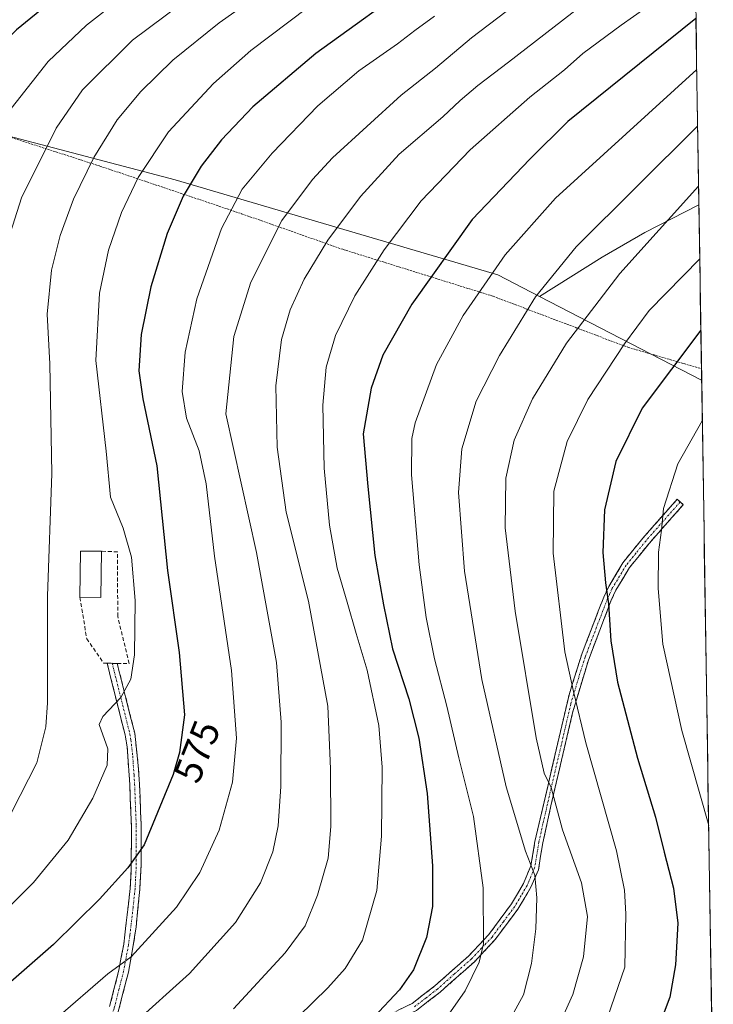
# Model space of a CAD drawing. Units: metres. Extents: x 603232 to 606653, y 4782425 to 4784790.
# Drawn here: x 606455 to 606633, y 4783769 to 4784022 of the extents above; entities that cross this region are included whole.
import ezdxf
from ezdxf.enums import TextEntityAlignment as Align

# ---------------------------------------------------------------- set-up
doc = ezdxf.new("R2010")
doc.units = ezdxf.units.M
doc.header["$MEASUREMENT"] = 0
for name, pattern in [('TRAZO_Y_PUNTO', [1, 0.5, -0.25, 0, -0.25]), ('TRAZOS', [0.75, 0.5, -0.25]), ('TRAZOSX2', [1.5, 1, -0.5])]:
    doc.linetypes.add(name, pattern=pattern)
for name, color, linetype, lineweight in [('Alambrada', 19, 'TRAZOS', 0), ('Arbolado forestal CxS', 92, 'Continuous', 0), ('Camino', 19, 'TRAZOSX2', 0), ('Camino Cxs', 19, 'Continuous', 0), ('Camino eje', 19, 'TRAZO_Y_PUNTO', 0), ('Curva de nivel maestra', 36, 'Continuous', 30), ('Curva de nivel normal', 36, 'Continuous', 0), ('Edificación', 1, 'Continuous', 13), ('Edificación Cxs', 1, 'Continuous', 13), ('Municipio CxS', 142, 'Continuous', 0), ('Muro lineal', 1, 'TRAZOSX2', 13), ('Pastizal CxS', 92, 'Continuous', 0), ('Rótulo de curva de nivel directora', 19, 'Continuous', 0)]:
    doc.layers.add(name, color=color, linetype=linetype, lineweight=lineweight)
doc.styles.add('Arial', font='txt', dxfattribs={"height": 0.2})

# ---------------------------------------------------------------- blocks, each defined once
blk = doc.blocks.new('*U150')
at = {"layer": 'Pastizal CxS', "color": 92, "linetype": 'Continuous', "lineweight": 0}
blk.add_polyline3d([(606630.29, 4783929, 629.91), (606630.26, 4783929.01, 629.9), (606588.66, 4783950.51, 612.61), (606604.71, 4783960.58, 615.14), (606615.73, 4783966.88, 616.47), (606629.58, 4783974.01, 618.48), (606630.29, 4783929, 629.91)], close=True, dxfattribs=at)
blk = doc.blocks.new('*U209')
at = {"layer": 'Curva de nivel normal', "color": 36, "linetype": 'Continuous', "lineweight": 0}
blk.add_polyline3d([(606374.34, 4783767.91, 555), (606379.37, 4783775.92, 555), (606385.17, 4783783.66, 555), (606397.47, 4783798.05, 555), (606415.44, 4783820.65, 555), (606425.89, 4783837.74, 555), (606427.6, 4783842.26, 555), (606429.32, 4783851.74, 555), (606429.76, 4783870.08, 555), (606431.02, 4783889.13, 555), (606433.79, 4783908.98, 555), (606435.54, 4783924.46, 555), (606437.7, 4783945.4, 555), (606438.25, 4783963.15, 555), (606441.15, 4783975.7, 555), (606446.34, 4783987.86, 555), (606450.12, 4783995.11, 555), (606462.54, 4784010.79, 555), (606472.41, 4784020.07, 555), (606482.07, 4784027.69, 555)], dxfattribs=at)
blk = doc.blocks.new('*U217')
at = {"layer": 'Curva de nivel normal', "color": 36, "linetype": 'Continuous', "lineweight": 0}
blk.add_polyline3d([(606628.39, 4784049.4, 590), (606617.78, 4784039.35, 590), (606580.73, 4784010.62, 590), (606572.81, 4784004.66, 590), (606568.26, 4784000.82, 590), (606563.86, 4783996.57, 590), (606552.65, 4783986.98, 590), (606542.69, 4783976.19, 590), (606534.32, 4783964.95, 590), (606528.28, 4783954.91, 590), (606524.65, 4783947.1, 590), (606522.47, 4783939.49, 590), (606520.99, 4783927.6, 590), (606521.3, 4783911.87, 590), (606523.67, 4783895.19, 590), (606529.33, 4783872.38, 590), (606534.37, 4783845.43, 590), (606534.99, 4783829.35, 590), (606535.14, 4783814.58, 590), (606534.41, 4783806.42, 590), (606531.71, 4783796.92, 590), (606528.5, 4783789.09, 590), (606523.38, 4783782.09, 590), (606510.09, 4783767.75, 590)], dxfattribs=at)
blk = doc.blocks.new('*U218')
at = {"layer": 'Curva de nivel normal', "color": 36, "linetype": 'Continuous', "lineweight": 0}
blk.add_polyline3d([(606393.31, 4783751.76, 565), (606418.32, 4783780.75, 565), (606441.07, 4783804.38, 565), (606453.18, 4783818.34, 565), (606459.65, 4783830.83, 565), (606461.91, 4783840.13, 565), (606462.4, 4783846.28, 565), (606462.4, 4783873.61, 565), (606463.52, 4783905.06, 565), (606463, 4783933.24, 565), (606462.31, 4783945.98, 565), (606463.44, 4783957.3, 565), (606465.6, 4783966.12, 565), (606469.01, 4783975.49, 565), (606474.25, 4783986.18, 565), (606480.27, 4783995.8, 565), (606486.29, 4784003.12, 565), (606494.51, 4784011.11, 565), (606506.44, 4784020.74, 565), (606524.84, 4784033.72, 565)], dxfattribs=at)
blk = doc.blocks.new('*U226')
at = {"layer": 'Curva de nivel normal', "color": 36, "linetype": 'Continuous', "lineweight": 0}
blk.add_polyline3d([(606561.67, 4784022.41, 580), (606556.62, 4784018.71, 580), (606552.2, 4784015.34, 580), (606542.26, 4784008.38, 580), (606531.8, 4783999.39, 580), (606520.06, 4783987.31, 580), (606512.35, 4783978.07, 580), (606507.04, 4783967.96, 580), (606500.7, 4783949.94, 580), (606497.72, 4783936.24, 580), (606496.97, 4783926.16, 580), (606498.08, 4783919.28, 580), (606501.27, 4783910.92, 580), (606503.14, 4783902.48, 580), (606505.26, 4783883.91, 580), (606509.6, 4783854.6, 580), (606510.88, 4783837.18, 580), (606509.85, 4783825.88, 580), (606506.43, 4783813.62, 580), (606501.45, 4783802.76, 580), (606495.48, 4783793.82, 580), (606483.87, 4783781.07, 580), (606477.87, 4783776.77, 580), (606464.43, 4783765.15, 580)], dxfattribs=at)
blk = doc.blocks.new('*U233')
at = {"layer": 'Curva de nivel normal', "color": 36, "linetype": 'Continuous', "lineweight": 0}
blk.add_polyline3d([(606529.2, 4784024.68, 570), (606514.53, 4784013.58, 570), (606504.94, 4784005.18, 570), (606493.43, 4783992.72, 570), (606485.63, 4783981.06, 570), (606481.37, 4783972.06, 570), (606478.07, 4783962.39, 570), (606475.68, 4783951.4, 570), (606474.79, 4783934.07, 570), (606477.46, 4783910.81, 570), (606478.53, 4783899.01, 570), (606481.76, 4783891.03, 570), (606483.96, 4783883.6, 570), (606484.87, 4783872.54, 570), (606484.72, 4783858.61, 570), (606483.8, 4783852.3, 570), (606481.18, 4783847.6, 570), (606476.54, 4783842.75, 570), (606475.64, 4783840.68, 570), (606477.87, 4783834.43, 570), (606477.7, 4783830.24, 570), (606474.02, 4783821.8, 570), (606467.67, 4783811.01, 570), (606458.77, 4783800.17, 570), (606445.29, 4783786.72, 570)], dxfattribs=at)
blk = doc.blocks.new('*U247')
at = {"layer": 'Curva de nivel normal', "color": 36, "linetype": 'Continuous', "lineweight": 0}
blk.add_polyline3d([(606382.96, 4783758.54, 560), (606406.68, 4783787.63, 560), (606431.53, 4783816.22, 560), (606440.58, 4783828.08, 560), (606443.78, 4783834.38, 560), (606445.54, 4783840.38, 560), (606446.26, 4783850.8, 560), (606446.16, 4783874.85, 560), (606447.3, 4783895.4, 560), (606449.05, 4783910.73, 560), (606450.04, 4783926.4, 560), (606451.28, 4783941.14, 560), (606450.59, 4783951.1, 560), (606451.12, 4783961.53, 560), (606455.71, 4783975.82, 560), (606464.58, 4783993.72, 560), (606471.35, 4784003.53, 560), (606484.19, 4784016.27, 560), (606509.65, 4784035.3, 560)], dxfattribs=at)
blk = doc.blocks.new('*U255')
at = {"layer": 'Curva de nivel normal', "color": 36, "linetype": 'Continuous', "lineweight": 0}
blk.add_polyline3d([(606630.45, 4783918.63, 630), (606624.13, 4783907.57, 630), (606620.48, 4783896.15, 630), (606619.99, 4783890.58, 630), (606619.21, 4783884.92, 630), (606619.09, 4783875.6, 630), (606620.28, 4783861.33, 630), (606625.18, 4783839.18, 630), (606632.09, 4783814.77, 630)], dxfattribs=at)
blk = doc.blocks.new('*U259')
at = {"layer": 'Curva de nivel normal', "color": 36, "linetype": 'Continuous', "lineweight": 0}
blk.add_polyline3d([(606628.12, 4784066.52, 585), (606624.17, 4784061.49, 585), (606611.12, 4784047.56, 585), (606600.5, 4784038.29, 585), (606589.02, 4784030.5, 585), (606571.22, 4784016.9, 585), (606561.98, 4784009.04, 585), (606553.19, 4784002.14, 585), (606535.53, 4783986.05, 585), (606530.38, 4783980.51, 585), (606522.54, 4783970, 585), (606514.53, 4783954.16, 585), (606510.19, 4783940.26, 585), (606508.11, 4783920.4, 585), (606515.98, 4783884.79, 585), (606521.11, 4783856.59, 585), (606522.37, 4783841.34, 585), (606522.28, 4783824.82, 585), (606521.58, 4783814.69, 585), (606520.18, 4783808.05, 585), (606517.06, 4783800.09, 585), (606510.65, 4783789.87, 585), (606498.83, 4783776.8, 585), (606484.2, 4783763.68, 585)], dxfattribs=at)
blk = doc.blocks.new('*U263')
at = {"layer": 'Curva de nivel normal', "color": 36, "linetype": 'Continuous', "lineweight": 0}
blk.add_polyline3d([(606628.64, 4784033.52, 595), (606609.65, 4784020.09, 595), (606599.76, 4784012.84, 595), (606595.05, 4784008.66, 595), (606586.19, 4784001.61, 595), (606570.86, 4783988.12, 595), (606558.31, 4783975.04, 595), (606548.82, 4783962.5, 595), (606541.3, 4783950.68, 595), (606536.32, 4783940.53, 595), (606533.87, 4783932.35, 595), (606533.02, 4783922.63, 595), (606533.39, 4783906.44, 595), (606534.72, 4783891.82, 595), (606536.7, 4783880.8, 595), (606539.3, 4783872.07, 595), (606541.57, 4783864.04, 595), (606544.44, 4783854.67, 595), (606547.39, 4783840.41, 595), (606548.26, 4783829.74, 595), (606548.12, 4783812.08, 595), (606546.9, 4783798.09, 595), (606543.21, 4783785.42, 595), (606538.78, 4783778.14, 595), (606534.34, 4783773.11, 595), (606519.29, 4783758.46, 595)], dxfattribs=at)
blk = doc.blocks.new('*U296')
at = {"layer": 'Curva de nivel maestra', "color": 36, "linetype": 'Continuous', "lineweight": 30}
blk.add_polyline3d([(606557.83, 4784032.08, 575), (606531.22, 4784012.83, 575), (606515.1, 4783999.15, 575), (606507.07, 4783990.7, 575), (606501.84, 4783983.97, 575), (606497.16, 4783976.26, 575), (606493.06, 4783966.63, 575), (606488.88, 4783952.96, 575), (606486.44, 4783940.73, 575), (606485.78, 4783931.4, 575), (606486.84, 4783924.23, 575), (606490.4, 4783907.05, 575), (606493.14, 4783880.24, 575), (606496.2, 4783859.14, 575), (606497.56, 4783843.2, 575), (606496.26, 4783833.5, 575), (606494.6, 4783827.87, 575), (606487.2, 4783809.8, 575), (606482.99, 4783803.9, 575), (606475.76, 4783795.89, 575), (606463.95, 4783784.3, 575), (606450.22, 4783772.27, 575), (606437.94, 4783762.42, 575)], dxfattribs=at)
blk = doc.blocks.new('*U306')
at = {"layer": 'Curva de nivel maestra', "color": 36, "linetype": 'Continuous', "lineweight": 30}
blk.add_polyline3d([(606471.87, 4784033.2, 550), (606454.45, 4784018.9, 550), (606441.58, 4784006.14, 550), (606437.69, 4784000.06, 550), (606428.47, 4783982.39, 550), (606425.75, 4783973.58, 550), (606424.33, 4783965.14, 550), (606424.77, 4783958.18, 550), (606423.99, 4783947.52, 550), (606420.47, 4783922.8, 550), (606416.22, 4783898.53, 550), (606414.46, 4783881.98, 550), (606413.27, 4783859.93, 550), (606410.34, 4783843.37, 550), (606405.97, 4783832.74, 550), (606399.32, 4783822.41, 550), (606386.83, 4783805.75, 550), (606376.63, 4783792.02, 550), (606370.24, 4783780.27, 550), (606364.71, 4783773.45, 550), (606356.17, 4783757.47, 550)], dxfattribs=at)
blk = doc.blocks.new('*U318')
at = {"layer": 'Alambrada', "color": 19, "linetype": 'TRAZOS', "lineweight": 0}
blk.add_polyline3d([(606354.0193, 4784021.4873, 517.0106), (606354.8701, 4784021.3401, 517.3492), (606379.6701, 4784015.5901, 527.5196), (606406.4401, 4784006.9301, 537.9962), (606446.6901, 4783993.3501, 554.0825), (606475.8201, 4783983.9601, 565.8452), (606512.2101, 4783971.7201, 581.1969), (606538.2601, 4783962.5701, 591.5923), (606576.7601, 4783950.5601, 606.3042), (606611.3501, 4783937.4701, 620.1865), (606630.2397, 4783931.9673, 627.0907)], dxfattribs=at)

msp = doc.modelspace()

# ---------------------------------------------------------------- linework, layer by layer
at = {"layer": 'Arbolado forestal CxS', "color": 92, "linetype": 'Continuous', "lineweight": 0}
for points in [[(606628.83, 4784021.75, 602.99), (606629.58, 4783974.01, 618.48), (606615.73, 4783966.88, 616.47), (606604.71, 4783960.58, 615.14), (606588.66, 4783950.51, 612.61), (606588.66, 4783950.51, 612.61), (606577.94, 4783956.05, 607.96), (606495.16, 4783980.4, 575.86), (606397.77, 4784005.97, 537.66), (606374.64, 4784019.36, 527.43), (606350.69, 4784023.04, 517.94)], [(606350.69, 4784023.04, 517.94), (606374.64, 4784019.36, 527.43), (606397.77, 4784005.97, 537.66), (606495.16, 4783980.4, 575.86), (606577.94, 4783956.05, 607.96), (606588.66, 4783950.51, 612.61)], [(606628.83, 4784021.75, 602.99), (606629.58, 4783974.01, 618.48)], [(606629.58, 4783974.01, 618.48), (606615.73, 4783966.88, 616.47), (606604.71, 4783960.58, 615.14), (606588.66, 4783950.51, 612.61)]]:
    msp.add_polyline3d(points, dxfattribs=at)
at = {"layer": 'Camino', "color": 19, "linetype": 'TRAZOSX2', "lineweight": 0}
for points in [[(606624.77, 4783897.79), (606625.56, 4783897.09), (606616.8, 4783887.17), (606611.77, 4783880.96), (606608.27, 4783875.15), (606607.1, 4783872.59), (606601.2, 4783857.2), (606597.16, 4783843.66), (606591.59, 4783819.84), (606589.54, 4783810.31), (606588.38, 4783803.46), (606586.42, 4783798.94), (606583.14, 4783793.35), (606577.27, 4783785.51), (606571.96, 4783779.86), (606563.16, 4783772.04), (606557.06, 4783767.35), (606549.94, 4783763.87), (606530.04, 4783755.99), (606517.06, 4783751.08), (606507.6, 4783748.06), (606490.33, 4783742.87), (606468.07, 4783735.6), (606467.11, 4783735.29)], [(606468.34, 4783737.9), (606489.71, 4783744.87), (606506.98, 4783750.06), (606516.44, 4783753.08), (606529.28, 4783757.94), (606549.1, 4783765.8), (606555.95, 4783769.14), (606561.82, 4783773.66), (606570.5, 4783781.36), (606575.66, 4783786.86), (606581.51, 4783794.7), (606584.54, 4783799.88), (606586.45, 4783804.41), (606587.48, 4783810.72), (606596.24, 4783848.33), (606599.51, 4783858.72), (606605.16, 4783873.41), (606606.42, 4783876.14), (606610.05, 4783882.17), (606615.2, 4783888.52), (606623.98, 4783898.48), (606624.77, 4783897.79)], [(606480.27, 4783856.38), (606484.75, 4783838.49), (606485.68, 4783830.21), (606485.98, 4783825.43), (606486.4, 4783815), (606486.41, 4783804.59), (606486.08, 4783798.48), (606485.1, 4783788.78), (606484.4, 4783783.97), (606483.12, 4783777.14), (606480.71, 4783767.66), (606477.19, 4783757.32), (606474.88, 4783751.6), (606469.44, 4783740.23), (606468.34, 4783737.9)], [(606478.32, 4783768.37), (606480.68, 4783777.68), (606481.93, 4783784.38), (606483.59, 4783798.67), (606483.87, 4783803.6), (606483.91, 4783814.55), (606483.48, 4783825.3), (606482.82, 4783834.96), (606482.28, 4783838.04), (606477.68, 4783856.42), (606478.98, 4783856.4)], [(606478.98, 4783856.4), (606480.26, 4783856.38)], [(606480.26, 4783856.38), (606480.27, 4783856.38)]]:
    msp.add_lwpolyline(points, dxfattribs=at)
at = {"layer": 'Camino Cxs', "color": 19, "linetype": 'Continuous', "lineweight": 0}
for points in [[(606552.53, 4783767.47, 600.85), (606555.95, 4783769.14, 601.14), (606558.89, 4783771.4, 601.57), (606561.82, 4783773.66, 602.13), (606564.71, 4783776.23, 602.54), (606567.61, 4783778.79, 603.27), (606570.5, 4783781.36, 603.88), (606573.08, 4783784.11, 604.45), (606575.66, 4783786.86, 605.25), (606578.59, 4783790.78, 606.19), (606581.51, 4783794.7, 607.3), (606583.03, 4783797.29, 608), (606584.54, 4783799.88, 608.62), (606586.45, 4783804.41, 609.82), (606586.97, 4783807.57, 610.62), (606587.48, 4783810.72, 611.47), (606588.58, 4783815.42, 612.69), (606589.67, 4783820.12, 613.6), (606590.77, 4783824.82, 614.4), (606591.86, 4783829.53, 615.4), (606592.96, 4783834.23, 616.57), (606594.05, 4783838.93, 617.59), (606595.15, 4783843.63, 618.33), (606596.24, 4783848.33, 619.35), (606597.33, 4783851.79, 620.19), (606598.42, 4783855.26, 620.93), (606599.51, 4783858.72, 621.64), (606600.92, 4783862.39, 622.25), (606602.34, 4783866.07, 623.12), (606603.75, 4783869.74, 623.88), (606605.16, 4783873.41, 624.3), (606606.42, 4783876.14, 624.9), (606608.24, 4783879.16, 625.76), (606610.05, 4783882.17, 626.59), (606612.63, 4783885.35, 627.6), (606615.2, 4783888.52, 628.48), (606618.13, 4783891.84, 629.21), (606621.05, 4783895.16, 629.92), (606623.98, 4783898.48, 630.73), (606625.56, 4783897.09, 631.37), (606622.64, 4783893.78, 630.56), (606619.72, 4783890.48, 629.74), (606616.8, 4783887.17, 629.04), (606614.29, 4783884.07, 628.21), (606611.77, 4783880.96, 627.18), (606610.02, 4783878.06, 626.39), (606608.27, 4783875.15, 625.59), (606607.1, 4783872.59, 625.04), (606605.63, 4783868.74, 624.62), (606604.15, 4783864.9, 623.78), (606602.68, 4783861.05, 622.99), (606601.2, 4783857.2, 622.26), (606599.85, 4783852.69, 621.3), (606598.51, 4783848.17, 620.3), (606597.16, 4783843.66, 619.16), (606596.05, 4783838.9, 618.35), (606594.93, 4783834.13, 617.42), (606593.82, 4783829.37, 616.22), (606592.7, 4783824.6, 615.16), (606591.59, 4783819.84, 614.27), (606590.57, 4783815.08, 613.41), (606589.54, 4783810.31, 612.24), (606588.96, 4783806.89, 611.31), (606588.38, 4783803.46, 610.36), (606586.42, 4783798.94, 609.14), (606584.78, 4783796.15, 608.55), (606583.14, 4783793.35, 607.85), (606580.21, 4783789.43, 606.76), (606577.27, 4783785.51, 605.81), (606574.62, 4783782.69, 605.03), (606571.96, 4783779.86, 604.5), (606569.03, 4783777.25, 603.85), (606566.09, 4783774.65, 603.07), (606563.16, 4783772.04, 602.74), (606560.11, 4783769.7, 602.2), (606557.06, 4783767.35, 601.81)], [(606478.32, 4783768.37, 582.39), (606479.5, 4783773.03, 581.14), (606480.68, 4783777.68, 580.22), (606481.31, 4783781.03, 579.54), (606481.93, 4783784.38, 578.88), (606482.48, 4783789.14, 577.92), (606483.04, 4783793.91, 576.84), (606483.59, 4783798.67, 575.76), (606483.87, 4783803.6, 574.93), (606483.88, 4783807.25, 574.34), (606483.9, 4783810.9, 573.75), (606483.91, 4783814.55, 573.19), (606483.77, 4783818.13, 572.7), (606483.62, 4783821.72, 572.19), (606483.48, 4783825.3, 571.74), (606483.15, 4783830.13, 571.24), (606482.82, 4783834.96, 570.91), (606482.28, 4783838.04, 570.73), (606481.13, 4783842.64, 570.26), (606479.98, 4783847.23, 569.82), (606478.83, 4783851.83, 569.43), (606477.68, 4783856.42, 569.17), (606480.27, 4783856.38, 569.31), (606481.39, 4783851.91, 569.61), (606482.51, 4783847.44, 570.11), (606483.63, 4783842.96, 570.6), (606484.75, 4783838.49, 571.04), (606485.22, 4783834.35, 571.28), (606485.68, 4783830.21, 571.69), (606485.98, 4783825.43, 572.23), (606486.12, 4783821.95, 572.7), (606486.26, 4783818.48, 573.26), (606486.4, 4783815, 573.73), (606486.4, 4783811.53, 574.22), (606486.41, 4783808.06, 574.74), (606486.41, 4783804.59, 575.3), (606486.25, 4783801.54, 575.78), (606486.08, 4783798.48, 576.28), (606485.59, 4783793.63, 577.21), (606485.1, 4783788.78, 578.33), (606484.4, 4783783.97, 579.42), (606483.76, 4783780.56, 580.16), (606483.12, 4783777.14, 580.88), (606481.92, 4783772.4, 581.82), (606480.71, 4783767.66, 583.03)]]:
    msp.add_polyline3d(points, dxfattribs=at)
at = {"layer": 'Camino eje', "color": 19, "linetype": 'TRAZO_Y_PUNTO', "lineweight": 0}
for points in [[(606624.77, 4783897.79), (606620.39, 4783892.83), (606616, 4783887.85), (606613.49, 4783884.74), (606610.91, 4783881.57), (606607.35, 4783875.65), (606606.72, 4783874.28), (606606.13, 4783873), (606603.31, 4783865.66), (606600.36, 4783857.96), (606598.72, 4783852.77), (606596.7, 4783846), (606595.47, 4783840.72), (606592.69, 4783828.81), (606589.54, 4783815.28), (606588.51, 4783810.52), (606588, 4783807.36), (606587.42, 4783803.94), (606586.46, 4783801.67), (606585.48, 4783799.41), (606583.97, 4783796.82), (606582.33, 4783794.03), (606579.4, 4783790.11), (606576.47, 4783786.19), (606573.81, 4783783.36), (606571.23, 4783780.61), (606566.83, 4783776.7), (606562.49, 4783772.85), (606559.56, 4783770.59), (606556.51, 4783768.25)], [(606478.98, 4783856.4), (606483.52, 4783838.27), (606483.79, 4783836.73), (606484.25, 4783832.59), (606484.58, 4783827.76), (606484.73, 4783825.37), (606485.16, 4783814.78), (606485.16, 4783809.57), (606485.14, 4783804.1), (606484.98, 4783801.04), (606484.84, 4783798.58), (606484.35, 4783793.73), (606483.52, 4783786.58), (606483.17, 4783784.18), (606482.54, 4783780.83), (606481.9, 4783777.41), (606480.72, 4783772.76), (606479.52, 4783768.02), (606477.76, 4783762.85), (606476.02, 4783757.76), (606474.89, 4783754.97), (606473.74, 4783752.11), (606468.31, 4783740.77), (606466.09, 4783736.06)]]:
    msp.add_lwpolyline(points, dxfattribs=at)
at = {"layer": 'Curva de nivel maestra', "color": 36, "linetype": 'Continuous', "lineweight": 30}
for points in [[(606628.82, 4784021.81, 600), (606595.97, 4783995.39, 600), (606586.15, 4783985.71, 600), (606571.41, 4783970.28, 600), (606555.86, 4783948.53, 600), (606548.48, 4783935.43, 600), (606545.46, 4783927.03, 600), (606543.37, 4783915.25, 600), (606544.62, 4783901.76, 600), (606546.42, 4783884.05, 600), (606548.62, 4783871.44, 600), (606550.91, 4783860.13, 600), (606555.08, 4783847.29, 600), (606557.72, 4783837.24, 600), (606559.86, 4783822.98, 600), (606561.23, 4783804.43, 600), (606561.2, 4783794.05, 600), (606559.64, 4783786.04, 600), (606556.36, 4783777.76, 600), (606552.7, 4783772.64, 600), (606546.16, 4783765.63, 600)], [(606630.08, 4783941.85, 625), (606614.99, 4783921.88, 625), (606608.22, 4783908.18, 625), (606605.35, 4783895.74, 625), (606604.96, 4783884.87, 625), (606605.62, 4783877.02, 625), (606606.41, 4783871.64, 625), (606606.98, 4783862.21, 625), (606608.7, 4783851.59, 625), (606613.85, 4783832.08, 625), (606618.48, 4783816.96, 625), (606620.66, 4783807.96, 625), (606623.1, 4783798.75, 625), (606624.16, 4783789.75, 625), (606623.61, 4783779.09, 625), (606622.09, 4783770.75, 625), (606619.23, 4783763.09, 625)]]:
    msp.add_polyline3d(points, dxfattribs=at)
at = {"layer": 'Curva de nivel normal', "color": 36, "linetype": 'Continuous', "lineweight": 0}
for points in [[(606629.03, 4784008.71, 605), (606592.78, 4783975.77, 605), (606579.89, 4783961.22, 605), (606569.08, 4783945.66, 605), (606562.23, 4783933.07, 605), (606556.74, 4783918.07, 605), (606555.89, 4783914.09, 605), (606555.8, 4783904.74, 605), (606557.76, 4783881.69, 605), (606559.59, 4783868.13, 605), (606561.68, 4783857.57, 605), (606564.86, 4783845.41, 605), (606567.93, 4783832.15, 605), (606571.72, 4783817.13, 605), (606574.17, 4783798.77, 605), (606574.29, 4783784.42, 605), (606573.2, 4783779.74, 605), (606569.55, 4783772.37, 605), (606563.98, 4783764.41, 605)], [(606629.26, 4783994.16, 610), (606598.06, 4783963.23, 610), (606587.66, 4783950.41, 610), (606578.39, 4783935.38, 610), (606572.44, 4783923.64, 610), (606568.72, 4783911.4, 610), (606567.88, 4783900.23, 610), (606569.42, 4783880.07, 610), (606573.87, 4783852.24, 610), (606580.1, 4783824.7, 610), (606585.09, 4783808.24, 610), (606587.46, 4783802.08, 610), (606587.99, 4783796.23, 610), (606587.74, 4783788.3, 610), (606586.59, 4783779.38, 610), (606584.55, 4783771.39, 610), (606581.64, 4783766.02, 610)], [(606629.5, 4783978.77, 615), (606609.3, 4783956.37, 615), (606595.58, 4783938.52, 615), (606586.86, 4783924.29, 615), (606582.15, 4783913.63, 615), (606579.98, 4783903.87, 615), (606579.89, 4783891.14, 615), (606582.38, 4783869.74, 615), (606587.84, 4783837.3, 615), (606589.86, 4783828.22, 615), (606591.67, 4783824.55, 615), (606594.55, 4783813.69, 615), (606599.44, 4783800.08, 615), (606601, 4783791.42, 615), (606599.97, 4783781.09, 615), (606597.24, 4783771.47, 615), (606591.78, 4783759.29, 615)], [(606629.8, 4783960.18, 620), (606616.85, 4783946.9, 620), (606610.45, 4783938.4, 620), (606601.1, 4783924.06, 620), (606595.78, 4783913.34, 620), (606592.32, 4783900.59, 620), (606592.16, 4783884.7, 620), (606595.14, 4783859.35, 620), (606597.4, 4783849.17, 620), (606600.54, 4783836.02, 620), (606608.43, 4783808.29, 620), (606610.47, 4783798.24, 620), (606610.83, 4783792.13, 620), (606610.54, 4783778.42, 620), (606601.77, 4783752.88, 620)]]:
    msp.add_polyline3d(points, dxfattribs=at)
at = {"layer": 'Edificación', "color": 1, "linetype": 'Continuous', "lineweight": 13}
msp.add_polyline3d([(606476.19, 4783885.14, 568.41), (606476.07, 4783873.29, 568.62), (606470.71, 4783873.33, 568.05), (606470.82, 4783885.18, 567.56), (606476.19, 4783885.14, 568.41)], dxfattribs=at)
at = {"layer": 'Edificación Cxs', "color": 1, "linetype": 'Continuous', "lineweight": 13}
msp.add_polyline3d([(606476.19, 4783885.14, 568.41), (606476.07, 4783873.29, 568.62), (606470.71, 4783873.33, 568.05), (606470.82, 4783885.18, 567.56), (606476.19, 4783885.14, 568.41)], close=True, dxfattribs=at)
at = {"layer": 'Municipio CxS', "color": 142, "linetype": 'Continuous', "lineweight": 0}
msp.add_polyline3d([(606628.76, 4784025.67, 598.17), (606628.84, 4784020.67, 600.31), (606628.92, 4784015.67, 602.31), (606629, 4784010.68, 604.02), (606629.08, 4784005.68, 605.77), (606629.16, 4784000.68, 607.57), (606629.24, 4783995.68, 609.29), (606629.31, 4783990.69, 611.01), (606629.39, 4783985.69, 612.66), (606629.47, 4783980.69, 614.32), (606629.55, 4783975.69, 615.62), (606629.63, 4783970.69, 616.87), (606629.71, 4783965.7, 618.25), (606629.79, 4783960.7, 619.64), (606629.87, 4783955.7, 621.01), (606629.94, 4783950.7, 622.39), (606630.02, 4783945.71, 623.79), (606630.1, 4783940.71, 625.15), (606630.18, 4783935.71, 626.31), (606630.26, 4783930.71, 627.35), (606630.34, 4783925.71, 628.39), (606630.42, 4783920.72, 629.43), (606630.5, 4783915.72, 630.4), (606630.57, 4783910.72, 631.19), (606630.65, 4783905.72, 631.88), (606630.73, 4783900.73, 632.5), (606630.81, 4783895.73, 633.03), (606630.89, 4783890.73, 633.35), (606630.97, 4783885.73, 633.54), (606631.05, 4783880.73, 633.72), (606631.13, 4783875.74, 633.82), (606631.2, 4783870.74, 633.87), (606631.28, 4783865.74, 633.81), (606631.36, 4783860.74, 633.59), (606631.44, 4783855.75, 633.32), (606631.52, 4783850.75, 633.08), (606631.6, 4783845.75, 632.79), (606631.68, 4783840.75, 632.34), (606631.76, 4783835.75, 631.75), (606631.83, 4783830.76, 631.28), (606631.91, 4783825.76, 630.89), (606631.99, 4783820.76, 630.37), (606632.07, 4783815.76, 629.85), (606632.15, 4783810.77, 629.1), (606632.23, 4783805.77, 628.63), (606632.31, 4783800.77, 628.37), (606632.38, 4783795.77, 627.98), (606632.46, 4783790.77, 627.7), (606632.54, 4783785.78, 627.59), (606632.62, 4783780.78, 627.64), (606632.7, 4783775.78, 627.86), (606632.78, 4783770.78, 628.21), (606632.86, 4783765.79, 628.59)], dxfattribs=at)
at = {"layer": 'Muro lineal', "color": 1, "linetype": 'TRAZOSX2', "lineweight": 13}
msp.add_polyline3d([(606470.71, 4783873.33, 568.05), (606472.44, 4783862.72, 568.6), (606476.79, 4783856.43, 569.13), (606477.67, 4783856.41, 569.17), (606480.26, 4783856.38, 569.31), (606483.34, 4783856.32, 569.89), (606480.39, 4783868.42, 568.81), (606480.36, 4783885, 568.57), (606476.19, 4783885.14, 568.41)], dxfattribs=at)
at = {"layer": 'Pastizal CxS', "color": 92, "linetype": 'Continuous', "lineweight": 0}
for points in [[(606350.69, 4784023.04, 517.94), (606374.64, 4784019.36, 527.43), (606397.77, 4784005.97, 537.66), (606495.16, 4783980.4, 575.86), (606577.94, 4783956.05, 607.96), (606588.66, 4783950.51, 612.61), (606630.26, 4783929.01, 629.9), (606630.29, 4783929, 629.91), (606633.28, 4783738.93, 634.05)], [(606350.69, 4784023.04, 517.94), (606374.64, 4784019.36, 527.43), (606397.77, 4784005.97, 537.66), (606495.16, 4783980.4, 575.86), (606577.94, 4783956.05, 607.96), (606588.66, 4783950.51, 612.61)], [(606629.58, 4783974.01, 618.48), (606615.73, 4783966.88, 616.47), (606604.71, 4783960.58, 615.14), (606588.66, 4783950.51, 612.61)], [(606629.58, 4783974.01, 618.48), (606630.29, 4783929, 629.91)], [(606588.66, 4783950.51, 612.61), (606630.26, 4783929.01, 629.9), (606630.29, 4783929, 629.91)], [(606588.66, 4783950.51, 612.61), (606630.26, 4783929.01, 629.9), (606630.29, 4783929, 629.91)], [(606630.29, 4783929, 629.91), (606633.28, 4783738.93, 634.05)]]:
    msp.add_polyline3d(points, dxfattribs=at)

# ---------------------------------------------------------------- block references
at = {"layer": 'Alambrada', "color": 19, "linetype": 'TRAZOS', "lineweight": 0}
msp.add_blockref('*U318', (0, 0), dxfattribs=at)
at = {"layer": 'Curva de nivel maestra', "color": 36, "linetype": 'Continuous', "lineweight": 30}
for name in ['*U306', '*U296']:
    msp.add_blockref(name, (0, 0), dxfattribs=at)
at = {"layer": 'Curva de nivel normal', "color": 36, "linetype": 'Continuous', "lineweight": 0}
for name in ['*U209', '*U247', '*U218', '*U233', '*U226', '*U259', '*U217', '*U263', '*U255']:
    msp.add_blockref(name, (0, 0), dxfattribs=at)
at = {"layer": 'Pastizal CxS', "color": 92, "linetype": 'Continuous', "lineweight": 0}
msp.add_blockref('*U150', (0, 0), dxfattribs=at)

# ---------------------------------------------------------------- texts
at = {"layer": 'Rótulo de curva de nivel directora', "color": 19, "linetype": 'Continuous', "lineweight": 0, "style": 'Arial'}
msp.add_text('575', height=7, rotation=68.2399, dxfattribs=at).set_placement((606500.76, 4783833.79), align=Align.MIDDLE_CENTER)

doc.saveas('drawing.dxf')
